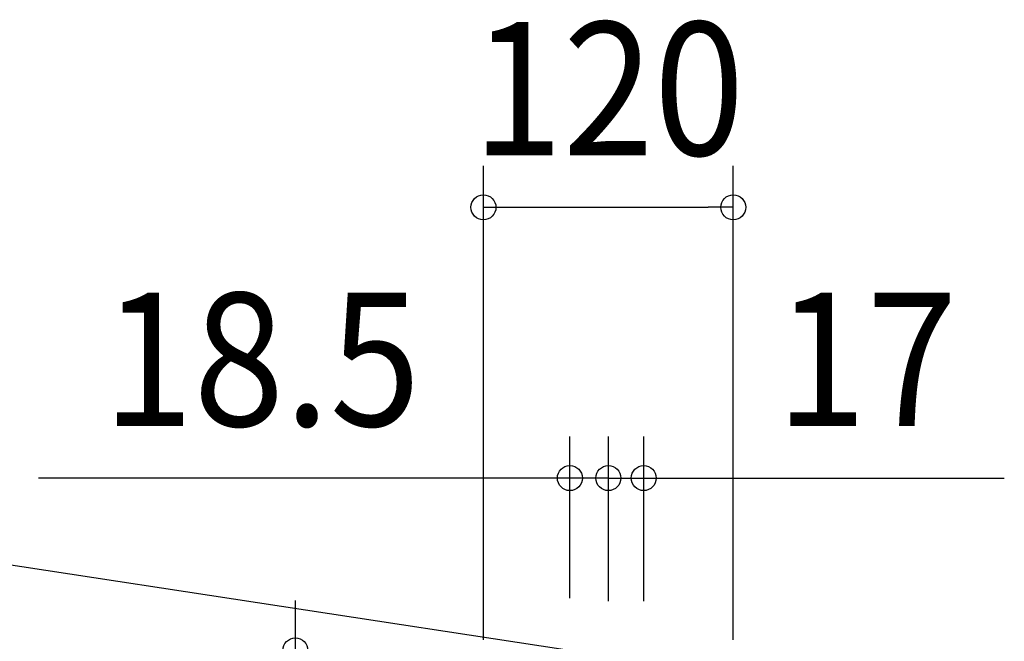
# Model space of a CAD drawing. Extents: x -1011 to 942, y -244 to 408.
# Drawn here: x -283 to 190, y 94 to 393 of the extents above; entities that cross this region are included whole.
import ezdxf
from ezdxf.enums import TextEntityAlignment as Align

# ---------------------------------------------------------------- set-up
doc = ezdxf.new("R2010")
doc.units = 0
doc.header["$LTSCALE"] = 20
doc.header["$PDMODE"] = 3
doc.header["$PDSIZE"] = -2
doc.layers.get('DEFPOINTS').update_dxf_attribs({"linetype": 'CONTINUOUS'})
doc.layers.add('NOTE', color=4, linetype='CONTINUOUS')
doc.layers.add('SIZE', color=30, linetype='CONTINUOUS')
doc.styles.get("Standard").update_dxf_attribs({"font": 'SIMPLEX.shx', "width": 0.9, "height": 64, "bigfont": 'BIGFONT.shx'})

msp = doc.modelspace()

# ---------------------------------------------------------------- linework, layer by layer
at = {"layer": 'DEFPOINTS', "color": 30, "linetype": 'CONTINUOUS'}
for p in [(60, 302.81), (-18.5, 172.74), (17, 172.74), (-18.5, 95.08), (0, 95.08)]:
    msp.add_point(p, dxfattribs=at)
at = {"layer": 'NOTE', "color": 4, "linetype": 'CONTINUOUS'}
msp.add_line((-296.05, 132.38), (-20.72, 90.34), dxfattribs=at)
at = {"layer": 'SIZE', "color": 30, "linetype": 'CONTINUOUS'}
for p, q in [((-60, 95), (-60, 322.81)), ((60, 95), (60, 322.81)), ((-60, 302.81), (-48, 302.81)), ((-48, 302.81), (48, 302.81)), ((60, 302.81), (48, 302.81)), ((-18.5, 115.08), (-18.5, 192.74)), ((0, 113.7), (0, 192.74)), ((0, 115.08), (0, 192.74)), ((17, 113.7), (17, 192.74)), ((-30.5, 172.74), (-273.86, 172.74)), ((-18.5, 172.74), (-30.5, 172.74)), ((-12, 172.74), (-24, 172.74)), ((0, 172.74), (-18.5, 172.74)), ((0, 172.74), (-12, 172.74)), ((0, 172.74), (17, 172.74)), ((0, 172.74), (12, 172.74)), ((12, 172.74), (24, 172.74)), ((17, 172.74), (29, 172.74)), ((29, 172.74), (190.23, 172.74)), ((-150.38, 102), (-150.38, 114)), ((-150.38, 90), (-150.38, 102))]:
    msp.add_line(p, q, dxfattribs=at)
for centre in [(-60, 302.81), (60, 302.81), (-18.5, 172.74), (0, 172.74), (0, 172.74), (17, 172.74), (-150.38, 90)]:
    msp.add_circle(centre, 6, dxfattribs=at)

# ---------------------------------------------------------------- texts
at = {"layer": 'SIZE', "color": 30, "linetype": 'CONTINUOUS', "width": 0.9}
for s, p in [('120', (0, 327.81)), ('18.5', (-166.57, 197.74)), ('17', (124.09, 197.74))]:
    msp.add_text(s, height=64, dxfattribs=at).set_placement(p, align=Align.CENTER)

doc.saveas('drawing.dxf')
